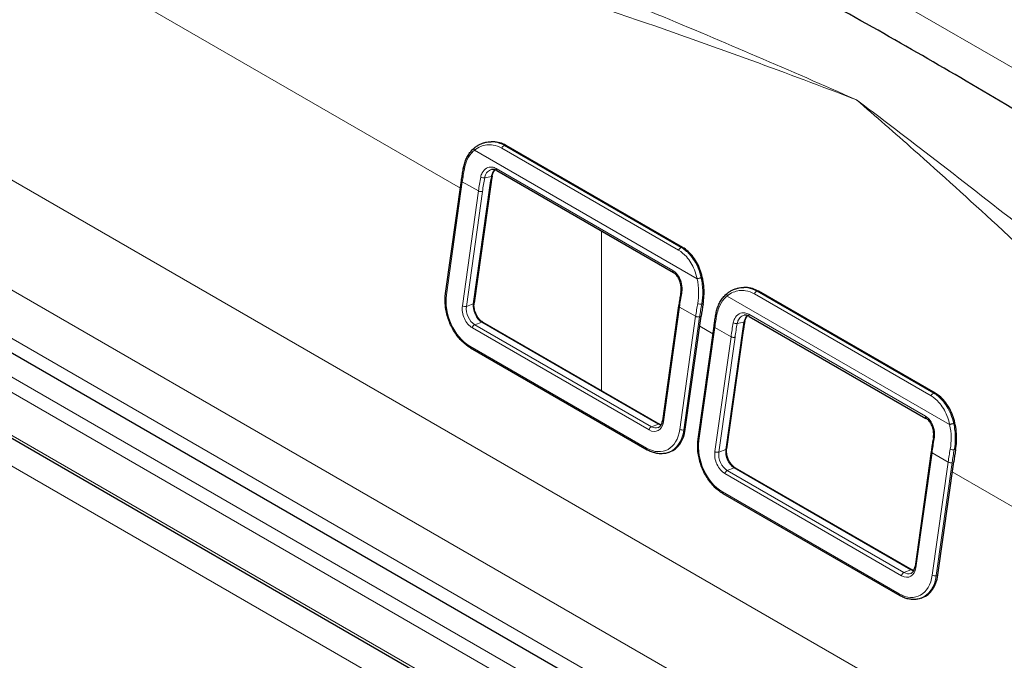
# Model space of a CAD drawing. Units: millimetres. Extents: x 0 to 11550, y 0 to 16335.
# Drawn here: x 5512 to 6201, y 13332 to 13781 of the extents above; entities that cross this region are included whole.
import ezdxf

# ---------------------------------------------------------------- set-up
doc = ezdxf.new("R2010")
doc.units = ezdxf.units.MM
doc.header["$LTSCALE"] = 55
doc.layers.add('Sichtbar (ISO)', color=7, linetype='Continuous', lineweight=25)
doc.layers.add('Tangential', color=7, linetype='Continuous', lineweight=9, true_color=0xbfbfbf)

msp = doc.modelspace()

# ---------------------------------------------------------------- linework, layer by layer
at = {"layer": 'Sichtbar (ISO)'}
for p, q in [((5188.51, 13730.74), (6753.45, 12827.22)), ((6791.2, 12745.43), (5123.49, 13708.29)), ((5830.04, 13691.14), (5830.04, 13691.15)), ((5840.71, 13695.31), (5841.65, 13695.36)), ((5975.68, 13621.32), (5851.94, 13692.76)), ((5845.48, 13675.13), (5969.22, 13603.69)), ((5809.73, 13589), (5820.85, 13668.18)), ((5841.33, 13665.31), (5829.7, 13582.42)), ((6017.49, 13593.25), (6018.42, 13593.3)), ((6006.82, 13589.08), (6006.82, 13589.08)), ((6152.46, 13519.26), (6028.71, 13590.7)), ((5972.87, 13580.41), (5961.58, 13499.92)), ((5977.51, 13493.99), (5988.63, 13573.18)), ((6022.26, 13573.07), (6146, 13501.63)), ((5835.73, 13569.03), (5959.47, 13497.59)), ((5986.51, 13486.94), (5997.62, 13566.12)), ((6018.11, 13563.24), (6006.48, 13480.36)), ((5827.08, 13551.06), (5950.82, 13479.62)), ((5965.76, 13477.75), (5966.8, 13478.14)), ((6149.65, 13478.35), (6138.35, 13397.85)), ((6154.29, 13391.93), (6165.4, 13471.12)), ((6012.51, 13466.97), (6136.25, 13395.53)), ((6003.85, 13449), (6127.6, 13377.56)), ((6142.54, 13375.69), (6143.58, 13376.08))]:
    msp.add_line(p, q, dxfattribs=at)
for centre, major_axis, ratio, start_param, end_param in [((6094.64, 13613.95), (76, 131.64), 0.57735, 2.126358, 2.190711), ((5956.3, 13506.24), (10.5, -28.1), 0.668835, 0, 0.889288), ((6271.42, 13511.88), (76, 131.64), 0.57735, 2.126358, 2.190711), ((6133.08, 13404.18), (10.5, -28.1), 0.668835, 0, 0.889288)]:
    msp.add_ellipse(centre, major_axis=major_axis, ratio=ratio, start_param=start_param, end_param=end_param, dxfattribs=at)
msp.add_open_spline([(5824.41, 15523.37), (5886.94, 15374.63), (6474.33, 15035.5), (6499.4, 14758.06), (7208.07, 14438.97), (7617.59, 14112.47), (7867.77, 12867.11), (8122.5, 12720.04)], degree=4, dxfattribs=at)
for points, knots in [([(8016.44, 12658.81), (7993.26, 12672.19), (7970.93, 12690.21), (7923.82, 12738.56), (7900.55, 12769.3), (7845.33, 12853.92), (7814.07, 12914.78), (7722.45, 13118.29), (7666.24, 13283.58), (7573.23, 13552.03), (7536.28, 13657.41), (7444.37, 13885.38), (7392.43, 13990.26), (7284.72, 14148.44), (7235.68, 14205.29), (7117.57, 14315.03), (7050.41, 14362.63), (6922.92, 14443.36), (6864.39, 14477.27), (6720.95, 14563.16), (6641.6, 14613.03), (6518.88, 14711.83), (6480.3, 14749.13), (6409.97, 14821.9), (6377.76, 14857.62), (6307.06, 14930.33), (6272.48, 14963.42), (6166.97, 15054.87), (6101.53, 15105.33), (5958.78, 15215.41), (5883.48, 15273.46), (5824.41, 15328.73)], [0, 0, 0, 0, 9.833728, 9.833728, 21.44289, 21.44289, 40.263866, 40.263866, 80.981575, 80.981575, 107.519589, 107.519589, 142.603725, 142.603725, 168.165453, 168.165453, 197.47797, 197.47797, 220.523114, 220.523114, 253.468096, 253.468096, 275.548147, 275.548147, 296.570017, 296.570017, 316.798274, 316.798274, 345.196323, 345.196323, 378.291638, 378.291638, 378.291638, 378.291638]), ([(6317.1, 13650.82), (6303.35, 13659.42), (6289.5, 13668.04), (6253.62, 13690.2), (6231.6, 13703.63), (6188.5, 13729.45), (6167.42, 13741.84), (6127.17, 13765.08), (6106.01, 13777.08), (6062.61, 13801.2), (6040.39, 13813.32), (6004.26, 13832.72), (5990.35, 13840.13), (5976.59, 13847.42)], [11.714448, 11.714448, 11.714448, 11.714448, 17.074173, 17.074173, 25.61126, 25.61126, 34.148346, 34.148346, 42.685433, 42.685433, 51.22252, 51.22252, 56.582245, 56.582245, 56.582245, 56.582245]), ([(5822.28, 13677.23), (5822.48, 13678.36), (5822.76, 13679.46), (5823.43, 13681.6), (5823.83, 13682.63), (5824.76, 13684.62), (5825.29, 13685.57), (5826.46, 13687.36), (5827.1, 13688.2), (5828.5, 13689.77), (5829.25, 13690.49), (5830.04, 13691.14)], [0, 0, 0, 0, 0.354114, 0.354114, 0.708229, 0.708229, 1.062343, 1.062343, 1.416457, 1.416457, 1.770572, 1.770572, 1.770572, 1.770572]), ([(5830.04, 13691.15), (5830.65, 13691.65), (5831.29, 13692.11), (5832.62, 13692.94), (5833.3, 13693.32), (5834.71, 13693.97), (5835.43, 13694.26), (5836.9, 13694.72), (5837.65, 13694.91), (5839.17, 13695.18), (5839.94, 13695.27), (5840.71, 13695.31)], [2.053477, 2.053477, 2.053477, 2.053477, 2.325651, 2.325651, 2.597825, 2.597825, 2.869999, 2.869999, 3.142173, 3.142173, 3.414347, 3.414347, 3.414347, 3.414347]), ([(5851.94, 13692.76), (5850.6, 13693.53), (5849.17, 13694.16), (5846.21, 13695.05), (5844.68, 13695.31), (5842.65, 13695.39), (5842.15, 13695.38), (5841.65, 13695.36)], [9.151609, 9.151609, 9.151609, 9.151609, 9.716778, 9.716778, 10.281946, 10.281946, 10.468839, 10.468839, 10.468839, 10.468839]), ([(5820.85, 13668.18), (5820.93, 13668.78), (5821.01, 13669.38), (5821.18, 13670.58), (5821.27, 13671.18), (5821.45, 13672.38), (5821.55, 13672.99), (5821.75, 13674.2), (5821.85, 13674.8), (5822.06, 13676.01), (5822.17, 13676.62), (5822.28, 13677.23)], [3.13263751, 3.13263751, 3.13263751, 3.13263751, 3.14588262, 3.14588262, 3.15912774, 3.15912774, 3.17237286, 3.17237286, 3.18561798, 3.18561798, 3.19886309, 3.19886309, 3.19886309, 3.19886309]), ([(5845.48, 13675.13), (5845.23, 13675.28), (5844.98, 13675.4), (5844.49, 13675.61), (5844.25, 13675.69), (5843.77, 13675.82), (5843.53, 13675.86), (5843.06, 13675.92), (5842.83, 13675.93), (5842.38, 13675.91), (5842.15, 13675.89), (5841.94, 13675.85)], [0, 0, 0, 0, 0.1347122, 0.1347122, 0.2694243, 0.2694243, 0.4041365, 0.4041365, 0.5388487, 0.5388487, 0.6735608, 0.6735608, 0.6735608, 0.6735608]), ([(5842.36, 13671.52), (5842.47, 13672.12), (5842.63, 13672.68), (5843.03, 13673.71), (5843.28, 13674.17), (5843.82, 13674.98), (5844.12, 13675.33), (5844.44, 13675.62)], [0, 0, 0, 0, 0.2426208, 0.2426208, 0.4852415, 0.4852415, 0.7229794, 0.7229794, 0.7229794, 0.7229794]), ([(5842.36, 13671.52), (5842.28, 13671.1), (5842.21, 13670.69), (5842.06, 13669.85), (5841.99, 13669.44), (5841.85, 13668.61), (5841.78, 13668.2), (5841.65, 13667.37), (5841.58, 13666.95), (5841.45, 13666.13), (5841.39, 13665.72), (5841.33, 13665.31)], [3.08375963, 3.08375963, 3.08375963, 3.08375963, 3.09347183, 3.09347183, 3.10318403, 3.10318403, 3.11289622, 3.11289622, 3.12260842, 3.12260842, 3.13232062, 3.13232062, 3.13232062, 3.13232062]), ([(5989.79, 13598.84), (5989.78, 13598.91), (5989.77, 13598.97), (5989.36, 13600.99), (5988.86, 13602.88), (5987.65, 13606.41), (5986.92, 13608.16), (5985.21, 13611.5), (5984.23, 13613.1), (5982.05, 13616), (5980.86, 13617.32), (5978.34, 13619.59), (5977.01, 13620.55), (5975.68, 13621.32)], [-2.849788, -2.849788, -2.849788, -2.849788, -2.830154, -2.830154, -2.260677, -2.260677, -1.695508, -1.695508, -1.130338, -1.130338, -0.565169, -0.565169, 0, 0, 0, 0]), ([(5974.43, 13590.12), (5974.6, 13591.02), (5974.67, 13592), (5974.6, 13594.04), (5974.46, 13595.1), (5973.97, 13597.16), (5973.62, 13598.16), (5972.74, 13600), (5972.22, 13600.84), (5971.06, 13602.28), (5970.42, 13602.88), (5969.59, 13603.47), (5969.41, 13603.58), (5969.22, 13603.69)], [0, 0, 0, 0, 0.355468, 0.355468, 0.712937, 0.712937, 1.070863, 1.070863, 1.427827, 1.427827, 1.785898, 1.785898, 1.886508, 1.886508, 1.886508, 1.886508]), ([(5989.99, 13581.8), (5990.29, 13583.48), (5990.51, 13585.31), (5990.71, 13589.12), (5990.7, 13591.1), (5990.42, 13595.02), (5990.16, 13596.95), (5989.79, 13598.84)], [13.785736, 13.785736, 13.785736, 13.785736, 14.355471, 14.355471, 14.925207, 14.925207, 15.475492, 15.475492, 15.475492, 15.475492]), ([(6006.82, 13589.08), (6007.43, 13589.59), (6008.07, 13590.05), (6009.4, 13590.88), (6010.08, 13591.26), (6011.49, 13591.91), (6012.21, 13592.19), (6013.68, 13592.66), (6014.43, 13592.85), (6015.95, 13593.12), (6016.71, 13593.21), (6017.49, 13593.25)], [2.053477, 2.053477, 2.053477, 2.053477, 2.325651, 2.325651, 2.597825, 2.597825, 2.869999, 2.869999, 3.142173, 3.142173, 3.414347, 3.414347, 3.414347, 3.414347]), ([(6028.71, 13590.7), (6027.38, 13591.47), (6025.95, 13592.1), (6022.99, 13592.99), (6021.46, 13593.25), (6019.43, 13593.32), (6018.92, 13593.32), (6018.42, 13593.3)], [9.151609, 9.151609, 9.151609, 9.151609, 9.716778, 9.716778, 10.281946, 10.281946, 10.468839, 10.468839, 10.468839, 10.468839]), ([(5827.08, 13551.06), (5824.82, 13552.36), (5822.66, 13554.09), (5818.71, 13558.19), (5816.91, 13560.57), (5813.83, 13565.77), (5812.55, 13568.59), (5810.61, 13574.42), (5809.95, 13577.42), (5809.32, 13583.34), (5809.35, 13586.26), (5809.73, 13589)], [4.712389, 4.712389, 4.712389, 4.712389, 5.026548, 5.026548, 5.340708, 5.340708, 5.654867, 5.654867, 5.969026, 5.969026, 6.283185, 6.283185, 6.283185, 6.283185]), ([(5974.43, 13590.12), (5974.31, 13589.46), (5974.19, 13588.81), (5973.96, 13587.51), (5973.85, 13586.86), (5973.63, 13585.56), (5973.53, 13584.92), (5973.33, 13583.62), (5973.23, 13582.98), (5973.05, 13581.69), (5972.96, 13581.05), (5972.87, 13580.41)], [3.0795402, 3.0795402, 3.0795402, 3.0795402, 3.09374172, 3.09374172, 3.10794324, 3.10794324, 3.12214476, 3.12214476, 3.13634628, 3.13634628, 3.1505478, 3.1505478, 3.1505478, 3.1505478]), ([(5999.06, 13575.17), (5999.26, 13576.3), (5999.53, 13577.4), (6000.21, 13579.54), (6000.61, 13580.57), (6001.54, 13582.56), (6002.06, 13583.5), (6003.23, 13585.3), (6003.88, 13586.14), (6005.27, 13587.71), (6006.02, 13588.43), (6006.82, 13589.08)], [0, 0, 0, 0, 0.354114, 0.354114, 0.708229, 0.708229, 1.062343, 1.062343, 1.416457, 1.416457, 1.770572, 1.770572, 1.770572, 1.770572]), ([(5835.73, 13569.03), (5835.06, 13569.42), (5834.37, 13569.96), (5833.07, 13571.28), (5832.46, 13572.05), (5831.38, 13573.79), (5830.91, 13574.74), (5830.18, 13576.73), (5829.91, 13577.76), (5829.6, 13579.78), (5829.56, 13580.77), (5829.64, 13581.94), (5829.67, 13582.19), (5829.7, 13582.42)], [4.712389, 4.712389, 4.712389, 4.712389, 5.012179, 5.012179, 5.307991, 5.307991, 5.605702, 5.605702, 5.904445, 5.904445, 6.202097, 6.202097, 6.283185, 6.283185, 6.283185, 6.283185]), ([(5997.62, 13566.12), (5997.7, 13566.72), (5997.78, 13567.32), (5997.96, 13568.52), (5998.05, 13569.12), (5998.23, 13570.32), (5998.33, 13570.93), (5998.52, 13572.13), (5998.63, 13572.74), (5998.84, 13573.95), (5998.94, 13574.56), (5999.06, 13575.17)], [3.13263751, 3.13263751, 3.13263751, 3.13263751, 3.14588262, 3.14588262, 3.15912774, 3.15912774, 3.17237286, 3.17237286, 3.18561798, 3.18561798, 3.19886309, 3.19886309, 3.19886309, 3.19886309]), ([(6022.26, 13573.07), (6022.01, 13573.22), (6021.76, 13573.34), (6021.27, 13573.54), (6021.03, 13573.63), (6020.54, 13573.76), (6020.3, 13573.8), (6019.84, 13573.86), (6019.61, 13573.87), (6019.15, 13573.85), (6018.93, 13573.83), (6018.71, 13573.79)], [0, 0, 0, 0, 0.1347122, 0.1347122, 0.2694243, 0.2694243, 0.4041365, 0.4041365, 0.5388487, 0.5388487, 0.6735608, 0.6735608, 0.6735608, 0.6735608]), ([(6019.13, 13569.46), (6019.24, 13570.06), (6019.4, 13570.62), (6019.81, 13571.65), (6020.05, 13572.11), (6020.6, 13572.92), (6020.9, 13573.27), (6021.22, 13573.56)], [0, 0, 0, 0, 0.2426208, 0.2426208, 0.4852415, 0.4852415, 0.7229794, 0.7229794, 0.7229794, 0.7229794]), ([(6019.13, 13569.46), (6019.06, 13569.04), (6018.98, 13568.62), (6018.84, 13567.79), (6018.77, 13567.38), (6018.62, 13566.55), (6018.56, 13566.13), (6018.42, 13565.31), (6018.36, 13564.89), (6018.23, 13564.07), (6018.17, 13563.66), (6018.11, 13563.24)], [3.08375963, 3.08375963, 3.08375963, 3.08375963, 3.09347183, 3.09347183, 3.10318403, 3.10318403, 3.11289622, 3.11289622, 3.12260842, 3.12260842, 3.13232062, 3.13232062, 3.13232062, 3.13232062]), ([(6166.57, 13496.78), (6166.56, 13496.84), (6166.54, 13496.91), (6166.14, 13498.93), (6165.63, 13500.82), (6164.43, 13504.34), (6163.7, 13506.1), (6161.99, 13509.44), (6161, 13511.03), (6158.83, 13513.94), (6157.63, 13515.25), (6155.11, 13517.53), (6153.79, 13518.49), (6152.46, 13519.26)], [-2.849788, -2.849788, -2.849788, -2.849788, -2.830154, -2.830154, -2.260677, -2.260677, -1.695508, -1.695508, -1.130338, -1.130338, -0.565169, -0.565169, 0, 0, 0, 0]), ([(5958.57, 13495.17), (5958.85, 13495.27), (5959.12, 13495.42), (5959.63, 13495.78), (5959.88, 13496.01), (5960.34, 13496.55), (5960.55, 13496.86), (5960.94, 13497.59), (5961.11, 13498), (5961.39, 13498.9), (5961.5, 13499.39), (5961.58, 13499.92)], [2.2523049, 2.2523049, 2.2523049, 2.2523049, 2.4301625, 2.4301625, 2.60802, 2.60802, 2.7858776, 2.7858776, 2.9637351, 2.9637351, 3.1415927, 3.1415927, 3.1415927, 3.1415927]), ([(5960.65, 13497.05), (5960.56, 13497.08), (5960.47, 13497.11), (5960.08, 13497.27), (5959.78, 13497.41), (5959.47, 13497.59)], [4.5345548, 4.5345548, 4.5345548, 4.5345548, 4.5760873, 4.5760873, 4.712389, 4.712389, 4.712389, 4.712389]), ([(6151.21, 13488.05), (6151.37, 13488.95), (6151.45, 13489.94), (6151.38, 13491.98), (6151.24, 13493.04), (6150.75, 13495.09), (6150.4, 13496.1), (6149.52, 13497.94), (6149, 13498.78), (6147.84, 13500.22), (6147.2, 13500.82), (6146.37, 13501.41), (6146.18, 13501.52), (6146, 13501.63)], [0, 0, 0, 0, 0.355468, 0.355468, 0.712937, 0.712937, 1.070863, 1.070863, 1.427827, 1.427827, 1.785898, 1.785898, 1.886508, 1.886508, 1.886508, 1.886508]), ([(6166.76, 13479.74), (6167.07, 13481.42), (6167.29, 13483.25), (6167.49, 13487.05), (6167.47, 13489.04), (6167.19, 13492.95), (6166.94, 13494.89), (6166.57, 13496.78)], [13.785736, 13.785736, 13.785736, 13.785736, 14.355471, 14.355471, 14.925207, 14.925207, 15.475492, 15.475492, 15.475492, 15.475492]), ([(6003.85, 13449), (6001.6, 13450.3), (5999.44, 13452.02), (5995.48, 13456.13), (5993.69, 13458.51), (5990.61, 13463.71), (5989.33, 13466.53), (5987.38, 13472.36), (5986.72, 13475.36), (5986.09, 13481.28), (5986.13, 13484.2), (5986.51, 13486.94)], [4.712389, 4.712389, 4.712389, 4.712389, 5.026548, 5.026548, 5.340708, 5.340708, 5.654867, 5.654867, 5.969026, 5.969026, 6.283185, 6.283185, 6.283185, 6.283185]), ([(6151.21, 13488.05), (6151.08, 13487.4), (6150.97, 13486.75), (6150.74, 13485.45), (6150.63, 13484.8), (6150.41, 13483.5), (6150.31, 13482.85), (6150.11, 13481.56), (6150.01, 13480.92), (6149.82, 13479.63), (6149.74, 13478.99), (6149.65, 13478.35)], [3.0795402, 3.0795402, 3.0795402, 3.0795402, 3.09374172, 3.09374172, 3.10794324, 3.10794324, 3.12214476, 3.12214476, 3.13634628, 3.13634628, 3.1505478, 3.1505478, 3.1505478, 3.1505478]), ([(5965.76, 13477.75), (5964.84, 13477.4), (5963.88, 13477.15), (5961.91, 13476.84), (5960.91, 13476.79), (5958.89, 13476.86), (5957.86, 13477), (5955.83, 13477.45), (5954.81, 13477.76), (5952.79, 13478.57), (5951.8, 13479.05), (5950.82, 13479.62)], [4.0308804, 4.0308804, 4.0308804, 4.0308804, 4.1671821, 4.1671821, 4.3034838, 4.3034838, 4.4397855, 4.4397855, 4.5760873, 4.5760873, 4.712389, 4.712389, 4.712389, 4.712389]), ([(6012.51, 13466.97), (6011.83, 13467.36), (6011.14, 13467.9), (6009.85, 13469.21), (6009.24, 13469.99), (6008.16, 13471.72), (6007.69, 13472.68), (6006.95, 13474.67), (6006.68, 13475.7), (6006.37, 13477.72), (6006.33, 13478.71), (6006.42, 13479.88), (6006.44, 13480.12), (6006.48, 13480.36)], [4.712389, 4.712389, 4.712389, 4.712389, 5.012179, 5.012179, 5.307991, 5.307991, 5.605702, 5.605702, 5.904445, 5.904445, 6.202097, 6.202097, 6.283185, 6.283185, 6.283185, 6.283185]), ([(6135.35, 13393.11), (6135.63, 13393.21), (6135.9, 13393.35), (6136.41, 13393.72), (6136.65, 13393.94), (6137.12, 13394.48), (6137.33, 13394.8), (6137.72, 13395.53), (6137.89, 13395.94), (6138.17, 13396.84), (6138.28, 13397.33), (6138.35, 13397.85)], [2.2523049, 2.2523049, 2.2523049, 2.2523049, 2.4301625, 2.4301625, 2.60802, 2.60802, 2.7858776, 2.7858776, 2.9637351, 2.9637351, 3.1415927, 3.1415927, 3.1415927, 3.1415927]), ([(6137.43, 13394.99), (6137.34, 13395.02), (6137.25, 13395.05), (6136.86, 13395.2), (6136.56, 13395.35), (6136.25, 13395.53)], [4.5345548, 4.5345548, 4.5345548, 4.5345548, 4.5760873, 4.5760873, 4.712389, 4.712389, 4.712389, 4.712389]), ([(6142.54, 13375.69), (6141.61, 13375.34), (6140.65, 13375.09), (6138.69, 13374.78), (6137.69, 13374.73), (6135.66, 13374.8), (6134.64, 13374.94), (6132.6, 13375.39), (6131.59, 13375.7), (6129.57, 13376.5), (6128.57, 13376.99), (6127.6, 13377.56)], [4.0308804, 4.0308804, 4.0308804, 4.0308804, 4.1671821, 4.1671821, 4.3034838, 4.3034838, 4.4397855, 4.4397855, 4.5760873, 4.5760873, 4.712389, 4.712389, 4.712389, 4.712389])]:
    msp.add_open_spline(points, degree=3, knots=knots, dxfattribs=at)
at = {"layer": 'Tangential'}
for p, q in [((6545.7, 13551.5), (5666.02, 14059.39)), ((5306.12, 13959.68), (5820.11, 13662.93)), ((6742.54, 12954.63), (5197.74, 13846.52)), ((5218.06, 13757.7), (6711.47, 12895.48)), ((5128.15, 13748.65), (6795.87, 12785.8)), ((5123.49, 13740.57), (6791.2, 12777.71)), ((6711.47, 12861.6), (5218.06, 13723.82)), ((6791.2, 12747.66), (5123.49, 13710.52)), ((5985.8, 13599.41), (5829.98, 13689.37)), ((5849.1, 13690.81), (5972.84, 13619.36)), ((5850.98, 13692.72), (5851.94, 13692.76)), ((5974.72, 13621.27), (5850.98, 13692.72)), ((5968.88, 13605.15), (5845.13, 13676.6)), ((5837.09, 13670.17), (5841.8, 13671.06)), ((5810.32, 13588.2), (5821.43, 13667.38)), ((5832.75, 13660.85), (5821.43, 13667.38)), ((5840.76, 13664.77), (5829.13, 13581.88)), ((5832.75, 13660.85), (5821.45, 13580.36)), ((5824.26, 13580.06), (5835.55, 13660.56)), ((6711.47, 12772.16), (5218.06, 13634.38)), ((5918.81, 13521.07), (5918.81, 13632.8)), ((5975.68, 13621.32), (5974.72, 13621.27)), ((6162.58, 13497.35), (6006.75, 13587.31)), ((6025.87, 13588.74), (6149.62, 13517.3)), ((6027.76, 13590.65), (6028.71, 13590.7)), ((6151.5, 13519.21), (6027.76, 13590.65)), ((5829.13, 13581.88), (5824.26, 13580.06)), ((5962.17, 13499.12), (5973.46, 13579.61)), ((5984.77, 13573.08), (5973.46, 13579.61)), ((5989, 13581.75), (5989.99, 13581.8)), ((5984.77, 13573.08), (5973.66, 13493.9)), ((5976.47, 13493.6), (5987.58, 13572.79)), ((6145.65, 13503.09), (6021.91, 13574.53)), ((5828.46, 13564.96), (5952.21, 13493.52)), ((5830.1, 13567.23), (5834.98, 13569.05)), ((5953.85, 13495.79), (5830.1, 13567.23)), ((5834.98, 13569.05), (5958.72, 13497.61)), ((5987.1, 13486.14), (5998.21, 13565.32)), ((5987.65, 13566.2), (5996.89, 13560.87)), ((6009.52, 13558.79), (5998.21, 13565.32)), ((6013.87, 13568.11), (6018.58, 13569)), ((6009.52, 13558.79), (5998.23, 13478.3)), ((6001.03, 13478), (6012.33, 13558.5)), ((6017.54, 13562.71), (6005.91, 13479.82)), ((5950.43, 13480.83), (5826.68, 13552.27)), ((6152.46, 13519.26), (6151.5, 13519.21)), ((5958.72, 13497.61), (5953.85, 13495.79)), ((5977.51, 13493.99), (5976.47, 13493.6)), ((6005.91, 13479.82), (6001.03, 13478)), ((6138.94, 13397.06), (6150.24, 13477.55)), ((6161.55, 13471.01), (6150.24, 13477.55)), ((6165.78, 13479.69), (6166.76, 13479.74)), ((6161.55, 13471.01), (6150.44, 13391.84)), ((6153.25, 13391.54), (6164.36, 13470.73)), ((6005.24, 13462.9), (6128.98, 13391.45)), ((6006.88, 13465.17), (6011.75, 13466.99)), ((6130.62, 13393.72), (6006.88, 13465.17)), ((6011.75, 13466.99), (6135.5, 13395.55)), ((6164.43, 13464.14), (6679.78, 13166.6)), ((6127.2, 13378.77), (6003.46, 13450.21)), ((6135.5, 13395.55), (6130.62, 13393.72)), ((6154.29, 13391.93), (6153.25, 13391.54))]:
    msp.add_line(p, q, dxfattribs=at)
for centre, major_axis, ratio, start_param, end_param in [((5850.39, 13690.89), (1, 1.73), 0.57735, 0.356889, 1.939042), ((5929.88, 13709.07), (77.75, 134.67), 0.57735, 2.124391, 2.190608), ((5824.25, 13676.87), (-1.97, 0.36), 0.429272, 0, 0.87728), ((5846.48, 13676.87), (-1, -1.73), 0.57735, 5.182912, 6.283185), ((5941.2, 13702.54), (-77.75, -134.67), 0.57735, 5.261202, 5.332201), ((5835.68, 13670.99), (-1.97, 0.37), 0.425946, 0.878725, 2.449521), ((5942.61, 13701.72), (76.75, 132.93), 0.57735, 2.119609, 2.190667), ((5942.61, 13701.72), (-73.25, -126.87), 0.57735, 5.265421, 5.314036), ((5840.39, 13671.88), (1.97, -0.36), 0.428881, 5.58984, 6.283185), ((5974.13, 13619.45), (1, 1.73), 0.57735, 0.356889, 1.939042), ((5970.22, 13605.42), (-1, -1.73), 0.57735, 5.182912, 6.283185), ((5830.12, 13576.77), (-9.8, 26.23), 0.668835, 0.889288, 2.460084), ((5811.71, 13588.72), (-1.98, 0.28), 0.468323, 0, 0.858678), ((6081.91, 13621.29), (77.75, 134.67), 0.57735, 2.119609, 2.190608), ((5976.39, 13589.75), (-1.97, 0.37), 0.425946, 0, 0.878725), ((6027.17, 13588.83), (1, 1.73), 0.57735, 0.356889, 1.939042), ((5829.94, 13575.46), (4.2, -11.24), 0.668835, 4.03088, 5.601677), ((5822.84, 13580.88), (-1.98, 0.28), 0.468323, 0.858678, 2.429475), ((5831.33, 13575.98), (-3.5, 9.37), 0.668835, 0.889288, 2.460084), ((5836.2, 13577.8), (3.5, -9.37), 0.668835, 4.03088, 5.601677), ((5827.72, 13582.7), (1.98, -0.28), 0.468323, 5.571067, 6.283185), ((6093.23, 13614.76), (-77.75, -134.67), 0.57735, 5.265984, 5.332201), ((5987.59, 13582.57), (1.97, -0.36), 0.429272, 4.018873, 5.589669), ((6094.64, 13613.95), (76.75, 132.93), 0.57735, 2.124391, 2.190667), ((6106.66, 13607.01), (77.75, 134.67), 0.57735, 2.124391, 2.190608), ((6001.02, 13574.81), (-1.97, 0.36), 0.429272, 0, 0.87728), ((6023.26, 13574.8), (-1, -1.73), 0.57735, 5.182912, 6.283185), ((5829.86, 13565.48), (-1, -1.73), 0.57735, 3.752458, 5.323254), ((5834.73, 13567.3), (1, 1.73), 0.57735, 0, 0.610865), ((6117.97, 13600.47), (-77.75, -134.67), 0.57735, 5.261202, 5.332201), ((6012.46, 13568.93), (-1.97, 0.37), 0.425946, 0.878725, 2.449521), ((6119.39, 13599.66), (76.75, 132.93), 0.57735, 2.119609, 2.190667), ((6119.39, 13599.66), (-73.25, -126.87), 0.57735, 5.265421, 5.314036), ((6017.17, 13569.82), (1.97, -0.36), 0.428881, 5.58984, 6.283185), ((5828.08, 13552.79), (-1, -1.73), 0.57735, 5.323254, 6.283185), ((6150.91, 13517.39), (1, 1.73), 0.57735, 0.356889, 1.939042), ((6147, 13503.36), (-1, -1.73), 0.57735, 5.182912, 6.283185), ((5953.68, 13504.02), (4.2, -11.24), 0.668835, 5.601677, 7.172473), ((5958.47, 13495.86), (1, 1.73), 0.57735, 0, 0.610865), ((5959.95, 13506.36), (3.5, -9.37), 0.668835, 5.601677, 5.855883), ((5963.56, 13499.64), (-1.98, 0.28), 0.468323, 0, 0.858678), ((5953.86, 13505.33), (9.8, -26.23), 0.668835, 5.601677, 7.172473), ((5953.6, 13494.04), (-1, -1.73), 0.57735, 3.752458, 5.323254), ((5955.07, 13504.54), (3.5, -9.37), 0.668835, 5.601677, 6.283185), ((5955.26, 13505.85), (10.5, -28.1), 0.668835, 0, 0.889288), ((5975.06, 13494.42), (1.98, -0.28), 0.468323, 4.000271, 5.571067), ((6006.9, 13474.71), (-9.8, 26.23), 0.668835, 0.889288, 2.460084), ((5988.49, 13486.66), (-1.98, 0.28), 0.468323, 0, 0.858678), ((6258.69, 13519.23), (77.75, 134.67), 0.57735, 2.119609, 2.190608), ((6153.17, 13487.69), (-1.97, 0.37), 0.425946, 0, 0.878725), ((5951.82, 13481.35), (-1, -1.73), 0.57735, 5.323254, 6.283185), ((6006.71, 13473.4), (4.2, -11.24), 0.668835, 4.03088, 5.601677), ((5999.62, 13478.82), (-1.98, 0.28), 0.468323, 0.858678, 2.429475), ((6008.11, 13473.92), (-3.5, 9.37), 0.668835, 0.889288, 2.460084), ((6012.98, 13475.74), (3.5, -9.37), 0.668835, 4.03088, 5.601677), ((6004.5, 13480.64), (1.98, -0.28), 0.468323, 5.571067, 6.283185), ((6270, 13512.7), (-77.75, -134.67), 0.57735, 5.265984, 5.332201), ((6164.36, 13480.5), (1.97, -0.36), 0.429272, 4.018873, 5.589669), ((6271.42, 13511.88), (76.75, 132.93), 0.57735, 2.124391, 2.190667), ((6006.63, 13463.42), (-1, -1.73), 0.57735, 3.752458, 5.323254), ((6011.51, 13465.24), (1, 1.73), 0.57735, 0, 0.610865), ((6004.85, 13450.73), (-1, -1.73), 0.57735, 5.323254, 6.283185), ((6130.46, 13401.95), (4.2, -11.24), 0.668835, 5.601677, 7.172473), ((6130.38, 13391.97), (-1, -1.73), 0.57735, 3.752458, 5.323254), ((6131.85, 13402.47), (3.5, -9.37), 0.668835, 5.601677, 6.283185), ((6135.25, 13393.8), (1, 1.73), 0.57735, 0, 0.610865), ((6136.72, 13404.3), (3.5, -9.37), 0.668835, 5.601677, 5.855883), ((6140.33, 13397.58), (-1.98, 0.28), 0.468323, 0, 0.858678), ((6130.64, 13403.27), (9.8, -26.23), 0.668835, 5.601677, 7.172473), ((6132.03, 13403.79), (10.5, -28.1), 0.668835, 0, 0.889288), ((6151.83, 13392.36), (1.98, -0.28), 0.468323, 4.000271, 5.571067), ((6128.6, 13379.29), (-1, -1.73), 0.57735, 5.323254, 6.283185)]:
    msp.add_ellipse(centre, major_axis=major_axis, ratio=ratio, start_param=start_param, end_param=end_param, dxfattribs=at)
for points, knots in [([(6097.41, 13724.66), (6050.87, 13745.31), (6004.33, 13765.25), (5888.63, 13813.3), (5819.43, 13840.67), (5702.11, 13885.33), (5653.69, 13903.25), (5548.19, 13941.5), (5491.34, 13961.58), (5407.94, 13990.82), (5380.46, 14000.42), (5347.22, 14012.08), (5341.08, 14014.23), (5334.97, 14016.38)], [-106.602127, -106.602127, -106.602127, -106.602127, -89.143104, -89.143104, -63.08839, -63.08839, -44.571554, -44.571554, -22.285777, -22.285777, -11.142889, -11.142889, -8.607688, -8.607688, -8.607688, -8.607688]), ([(5306.12, 13959.68), (5312.28, 13958.19), (5318.46, 13956.68), (5352.01, 13948.53), (5379.93, 13941.75), (5465.06, 13920.8), (5523.64, 13906), (5632.94, 13876.72), (5683.33, 13862.63), (5805.76, 13826.42), (5878.27, 13803.39), (5999.66, 13761.38), (6048.54, 13743.55), (6097.41, 13724.66)], [8.607688, 8.607688, 8.607688, 8.607688, 11.142889, 11.142889, 22.285777, 22.285777, 44.571554, 44.571554, 63.08839, 63.08839, 89.143104, 89.143104, 106.602127, 106.602127, 106.602127, 106.602127]), ([(6720.57, 13216.4), (6709.85, 13225.16), (6699.2, 13233.91), (6658.65, 13267.34), (6629.16, 13291.92), (6570.83, 13340.71), (6542.01, 13364.93), (6484.86, 13412.87), (6456.53, 13436.61), (6378.19, 13501.89), (6328.59, 13542.81), (6254.43, 13602.66), (6229.59, 13622.48), (6183.61, 13658.67), (6162.42, 13675.15), (6126.63, 13702.59), (6112.02, 13713.68), (6097.41, 13724.66)], [-97.961764, -97.961764, -97.961764, -97.961764, -93.244186, -93.244186, -79.91892, -79.91892, -66.593654, -66.593654, -53.268388, -53.268388, -29.478662, -29.478662, -17.426348, -17.426348, -7.097631, -7.097631, 0.032676, 0.032676, 0.032676, 0.032676]), ([(6097.41, 13724.66), (6110.77, 13713.13), (6124.14, 13701.43), (6156.89, 13672.36), (6176.29, 13654.81), (6218.44, 13616.03), (6241.24, 13594.66), (6309.45, 13529.79), (6355.26, 13484.99), (6428.21, 13412.91), (6454.7, 13386.59), (6508.47, 13333.23), (6535.75, 13306.18), (6591.35, 13251.53), (6619.67, 13223.92), (6658.96, 13186.32), (6669.32, 13176.46), (6679.78, 13166.6)], [-0.032676, -0.032676, -0.032676, -0.032676, 7.097631, 7.097631, 17.426348, 17.426348, 29.478662, 29.478662, 53.268388, 53.268388, 66.593654, 66.593654, 79.91892, 79.91892, 93.244186, 93.244186, 97.961764, 97.961764, 97.961764, 97.961764]), ([(5822.87, 13676.45), (5823.17, 13678.08), (5823.61, 13679.64), (5825.1, 13683.46), (5826.36, 13685.58), (5828.55, 13688.08), (5829.24, 13688.76), (5829.98, 13689.37)], [0, 0, 0, 0, 0.541587, 0.541587, 1.408126, 1.408126, 1.770785, 1.770785, 1.770785, 1.770785]), ([(5829.98, 13689.38), (5829.86, 13689.6), (5829.78, 13689.83), (5829.71, 13690.27), (5829.71, 13690.47), (5829.79, 13690.83), (5829.87, 13690.98), (5830, 13691.11), (5830.02, 13691.13), (5830.04, 13691.14)], [-0.3235945, -0.3235945, -0.3235945, -0.3235945, -0.2454656, -0.2454656, -0.1673367, -0.1673367, -0.0892077, -0.0892077, -0.0774549, -0.0774549, -0.0774549, -0.0774549]), ([(5829.98, 13689.38), (5831.31, 13690.49), (5832.78, 13691.37), (5837.06, 13693.14), (5840.04, 13693.48), (5845.07, 13692.68), (5847.14, 13691.93), (5849.1, 13690.81)], [2.053359, 2.053359, 2.053359, 2.053359, 2.71165, 2.71165, 3.870099, 3.870099, 4.699267, 4.699267, 4.699267, 4.699267]), ([(5829.98, 13689.37), (5829.98, 13689.37), (5829.98, 13689.38), (5829.98, 13689.38), (5829.98, 13689.38), (5829.98, 13689.38)], [0, 0, 0, 0, 0.0001960841, 0.0001960841, 0.0002906794, 0.0002906794, 0.0002906794, 0.0002906794]), ([(5850.98, 13692.72), (5848.88, 13693.92), (5846.66, 13694.73), (5843.18, 13695.3), (5841.94, 13695.37), (5840.71, 13695.31)], [-4.699267, -4.699267, -4.699267, -4.699267, -3.870099, -3.870099, -3.414347, -3.414347, -3.414347, -3.414347]), ([(5845.13, 13676.6), (5844.26, 13677.1), (5843.35, 13677.43), (5841.02, 13677.78), (5839.6, 13677.53), (5837.11, 13676.15), (5836.06, 13675.02), (5834.85, 13672.68), (5834.51, 13671.67), (5834.31, 13670.58)], [0, 0, 0, 0, 0.368954, 0.368954, 0.9461, 0.9461, 1.524796, 1.524796, 1.886482, 1.886482, 1.886482, 1.886482]), ([(5837.09, 13670.17), (5837.25, 13671.07), (5837.52, 13671.9), (5838.5, 13673.81), (5839.37, 13674.73), (5840.88, 13675.56), (5841.4, 13675.75), (5841.94, 13675.85)], [-1.886482, -1.886482, -1.886482, -1.886482, -1.524796, -1.524796, -0.9461, -0.9461, -0.673561, -0.673561, -0.673561, -0.673561]), ([(5844.31, 13675.66), (5843.63, 13675.12), (5843.05, 13674.4), (5842.23, 13672.81), (5841.96, 13671.97), (5841.8, 13671.06)], [-0.787384, -0.787384, -0.787384, -0.787384, -0.3670356, -0.3670356, 0, 0, 0, 0]), ([(5821.43, 13667.38), (5821.25, 13667.49), (5821.1, 13667.61), (5820.9, 13667.86), (5820.84, 13667.99), (5820.84, 13668.14), (5820.84, 13668.16), (5820.85, 13668.18)], [0, 0, 0, 0, 0.3927007, 0.3927007, 0.7854013, 0.7854013, 0.8555431, 0.8555431, 0.8555431, 0.8555431]), ([(5841.33, 13665.31), (5841.32, 13665.21), (5841.27, 13665.12), (5841.09, 13664.93), (5840.95, 13664.84), (5840.76, 13664.77)], [0.861854, 0.861854, 0.861854, 0.861854, 1.1781024, 1.1781024, 1.5708032, 1.5708032, 1.5708032, 1.5708032]), ([(5832.75, 13660.85), (5832.93, 13660.74), (5833.15, 13660.65), (5833.63, 13660.5), (5833.89, 13660.45), (5834.41, 13660.4), (5834.67, 13660.4), (5835.15, 13660.44), (5835.37, 13660.49), (5835.55, 13660.56)], [0, 0, 0, 0, 0.392699, 0.392699, 0.785398, 0.785398, 1.178097, 1.178097, 1.570796, 1.570796, 1.570796, 1.570796]), ([(5988.63, 13600.04), (5988.11, 13602.33), (5987.42, 13604.57), (5985.05, 13610.42), (5983, 13613.79), (5978.78, 13618.45), (5976.82, 13620.06), (5974.72, 13621.27)], [-2.645722, -2.645722, -2.645722, -2.645722, -1.987617, -1.987617, -0.829167, -0.829167, 0, 0, 0, 0]), ([(5972.84, 13619.36), (5974.8, 13618.23), (5976.63, 13616.72), (5980.56, 13612.35), (5982.47, 13609.19), (5984.68, 13603.67), (5985.32, 13601.57), (5985.8, 13599.41)], [0, 0, 0, 0, 0.829167, 0.829167, 1.987617, 1.987617, 2.645908, 2.645908, 2.645908, 2.645908]), ([(5975.02, 13589.34), (5975.23, 13590.48), (5975.32, 13591.72), (5975.17, 13594.89), (5974.76, 13596.86), (5973.37, 13600.41), (5972.4, 13602), (5970.51, 13604.02), (5969.72, 13604.67), (5968.88, 13605.15)], [0, 0, 0, 0, 0.381574, 0.381574, 0.962591, 0.962591, 1.531155, 1.531155, 1.886508, 1.886508, 1.886508, 1.886508]), ([(5988.63, 13600.04), (5988.62, 13600.04), (5988.62, 13600.04), (5988.52, 13600.02), (5988.42, 13600), (5988.18, 13599.96), (5988.06, 13599.94), (5987.69, 13599.86), (5987.44, 13599.81), (5986.93, 13599.7), (5986.68, 13599.64), (5986.21, 13599.52), (5985.99, 13599.46), (5985.8, 13599.41)], [-0.3250997, -0.3250997, -0.3250997, -0.3250997, -0.3235946, -0.3235946, -0.2789907, -0.2789907, -0.2343868, -0.2343868, -0.1562579, -0.1562579, -0.0781289, -0.0781289, 0, 0, 0, 0]), ([(5985.8, 13599.41), (5986.47, 13596.42), (5986.82, 13593.33), (5986.91, 13587.48), (5986.68, 13584.72), (5986.21, 13582.15)], [8.338647, 8.338647, 8.338647, 8.338647, 9.251626, 9.251626, 10.109433, 10.109433, 10.109433, 10.109433]), ([(5985.8, 13599.41), (5985.8, 13599.41), (5985.8, 13599.41), (5985.8, 13599.41), (5985.8, 13599.41), (5985.8, 13599.41)], [0.75630438, 0.75630438, 0.75630438, 0.75630438, 0.7564014018, 0.7564014018, 0.7565699396, 0.7565699396, 0.7565699396, 0.7565699396]), ([(5989, 13581.75), (5989.53, 13584.47), (5989.78, 13587.4), (5989.71, 13593.59), (5989.34, 13596.87), (5988.63, 13600.04)], [-10.109433, -10.109433, -10.109433, -10.109433, -9.251626, -9.251626, -8.338929, -8.338929, -8.338929, -8.338929]), ([(6027.76, 13590.65), (6025.66, 13591.86), (6023.44, 13592.67), (6019.96, 13593.24), (6018.72, 13593.31), (6017.49, 13593.25)], [-4.699267, -4.699267, -4.699267, -4.699267, -3.870099, -3.870099, -3.414347, -3.414347, -3.414347, -3.414347]), ([(5999.65, 13574.39), (5999.94, 13576.01), (6000.38, 13577.58), (6001.87, 13581.4), (6003.14, 13583.52), (6005.33, 13586.02), (6006.02, 13586.7), (6006.75, 13587.31)], [0, 0, 0, 0, 0.541587, 0.541587, 1.408126, 1.408126, 1.770785, 1.770785, 1.770785, 1.770785]), ([(6006.75, 13587.31), (6006.64, 13587.54), (6006.56, 13587.77), (6006.48, 13588.2), (6006.49, 13588.41), (6006.57, 13588.77), (6006.65, 13588.92), (6006.78, 13589.05), (6006.8, 13589.07), (6006.82, 13589.08)], [-0.3235945, -0.3235945, -0.3235945, -0.3235945, -0.2454656, -0.2454656, -0.1673367, -0.1673367, -0.0892077, -0.0892077, -0.0774549, -0.0774549, -0.0774549, -0.0774549]), ([(6006.75, 13587.31), (6008.09, 13588.42), (6009.56, 13589.31), (6013.83, 13591.08), (6016.81, 13591.42), (6021.85, 13590.62), (6023.92, 13589.87), (6025.87, 13588.74)], [2.053359, 2.053359, 2.053359, 2.053359, 2.71165, 2.71165, 3.870099, 3.870099, 4.699267, 4.699267, 4.699267, 4.699267]), ([(6006.75, 13587.31), (6006.75, 13587.31), (6006.75, 13587.31), (6006.75, 13587.31), (6006.75, 13587.31), (6006.75, 13587.31)], [0, 0, 0, 0, 0.0001960841, 0.0001960841, 0.0002906794, 0.0002906794, 0.0002906794, 0.0002906794]), ([(5973.46, 13579.61), (5973.28, 13579.72), (5973.13, 13579.84), (5972.92, 13580.09), (5972.87, 13580.22), (5972.87, 13580.36), (5972.87, 13580.39), (5972.87, 13580.41)], [0, 0, 0, 0, 0.3927007, 0.3927007, 0.7854013, 0.7854013, 0.8555431, 0.8555431, 0.8555431, 0.8555431]), ([(5984.77, 13573.08), (5984.96, 13572.97), (5985.18, 13572.87), (5985.66, 13572.73), (5985.92, 13572.68), (5986.44, 13572.63), (5986.7, 13572.62), (5987.18, 13572.67), (5987.4, 13572.72), (5987.58, 13572.79)], [0, 0, 0, 0, 0.392699, 0.392699, 0.785398, 0.785398, 1.178097, 1.178097, 1.570796, 1.570796, 1.570796, 1.570796]), ([(6021.91, 13574.53), (6021.04, 13575.04), (6020.13, 13575.36), (6017.79, 13575.72), (6016.37, 13575.47), (6013.89, 13574.08), (6012.83, 13572.95), (6011.63, 13570.62), (6011.28, 13569.6), (6011.08, 13568.52)], [0, 0, 0, 0, 0.368954, 0.368954, 0.9461, 0.9461, 1.524796, 1.524796, 1.886482, 1.886482, 1.886482, 1.886482]), ([(6013.87, 13568.11), (6014.03, 13569), (6014.3, 13569.84), (6015.28, 13571.75), (6016.15, 13572.67), (6017.66, 13573.5), (6018.18, 13573.68), (6018.71, 13573.78)], [-1.886482, -1.886482, -1.886482, -1.886482, -1.524796, -1.524796, -0.9461, -0.9461, -0.673561, -0.673561, -0.673561, -0.673561]), ([(6021.09, 13573.6), (6020.41, 13573.06), (6019.83, 13572.34), (6019.01, 13570.75), (6018.73, 13569.91), (6018.58, 13569)], [-0.787384, -0.787384, -0.787384, -0.787384, -0.3670356, -0.3670356, 0, 0, 0, 0]), ([(5998.21, 13565.32), (5998.02, 13565.43), (5997.88, 13565.55), (5997.67, 13565.8), (5997.62, 13565.93), (5997.62, 13566.08), (5997.62, 13566.1), (5997.62, 13566.12)], [0, 0, 0, 0, 0.3927007, 0.3927007, 0.7854013, 0.7854013, 0.8555431, 0.8555431, 0.8555431, 0.8555431]), ([(6009.52, 13558.79), (6009.71, 13558.68), (6009.93, 13558.59), (6010.41, 13558.44), (6010.67, 13558.39), (6011.19, 13558.34), (6011.45, 13558.33), (6011.93, 13558.38), (6012.15, 13558.43), (6012.33, 13558.5)], [0, 0, 0, 0, 0.392699, 0.392699, 0.785398, 0.785398, 1.178097, 1.178097, 1.570796, 1.570796, 1.570796, 1.570796]), ([(6018.11, 13563.24), (6018.09, 13563.15), (6018.04, 13563.05), (6017.87, 13562.87), (6017.72, 13562.78), (6017.54, 13562.71)], [0.861854, 0.861854, 0.861854, 0.861854, 1.1781024, 1.1781024, 1.5708032, 1.5708032, 1.5708032, 1.5708032]), ([(6149.62, 13517.3), (6151.57, 13516.17), (6153.41, 13514.66), (6157.34, 13510.29), (6159.24, 13507.12), (6161.46, 13501.61), (6162.1, 13499.5), (6162.58, 13497.35)], [0, 0, 0, 0, 0.829167, 0.829167, 1.987617, 1.987617, 2.645908, 2.645908, 2.645908, 2.645908]), ([(6165.4, 13497.98), (6164.89, 13500.27), (6164.2, 13502.5), (6161.82, 13508.36), (6159.77, 13511.73), (6155.56, 13516.39), (6153.59, 13518), (6151.5, 13519.21)], [-2.645722, -2.645722, -2.645722, -2.645722, -1.987617, -1.987617, -0.829167, -0.829167, 0, 0, 0, 0]), ([(6151.8, 13487.28), (6152.01, 13488.42), (6152.09, 13489.65), (6151.95, 13492.82), (6151.54, 13494.79), (6150.15, 13498.35), (6149.18, 13499.94), (6147.29, 13501.96), (6146.49, 13502.61), (6145.65, 13503.09)], [0, 0, 0, 0, 0.381574, 0.381574, 0.962591, 0.962591, 1.531155, 1.531155, 1.886508, 1.886508, 1.886508, 1.886508]), ([(6165.4, 13497.98), (6165.4, 13497.98), (6165.4, 13497.98), (6165.3, 13497.96), (6165.19, 13497.94), (6164.96, 13497.9), (6164.83, 13497.88), (6164.47, 13497.8), (6164.22, 13497.75), (6163.71, 13497.63), (6163.46, 13497.57), (6162.98, 13497.46), (6162.77, 13497.4), (6162.58, 13497.35)], [-0.3250997, -0.3250997, -0.3250997, -0.3250997, -0.3235946, -0.3235946, -0.2789907, -0.2789907, -0.2343868, -0.2343868, -0.1562579, -0.1562579, -0.0781289, -0.0781289, 0, 0, 0, 0]), ([(6162.58, 13497.35), (6163.25, 13494.36), (6163.6, 13491.27), (6163.69, 13485.42), (6163.46, 13482.66), (6162.99, 13480.08)], [8.338647, 8.338647, 8.338647, 8.338647, 9.251626, 9.251626, 10.109433, 10.109433, 10.109433, 10.109433]), ([(6162.58, 13497.35), (6162.58, 13497.35), (6162.58, 13497.35), (6162.58, 13497.35), (6162.58, 13497.35), (6162.58, 13497.35)], [0.75630438, 0.75630438, 0.75630438, 0.75630438, 0.7564014018, 0.7564014018, 0.7565699396, 0.7565699396, 0.7565699396, 0.7565699396]), ([(6165.78, 13479.69), (6166.3, 13482.41), (6166.56, 13485.34), (6166.49, 13491.53), (6166.12, 13494.8), (6165.4, 13497.98)], [-10.109433, -10.109433, -10.109433, -10.109433, -9.251626, -9.251626, -8.338929, -8.338929, -8.338929, -8.338929]), ([(6150.24, 13477.55), (6150.05, 13477.65), (6149.9, 13477.77), (6149.7, 13478.03), (6149.65, 13478.16), (6149.65, 13478.3), (6149.65, 13478.32), (6149.65, 13478.35)], [0, 0, 0, 0, 0.3927007, 0.3927007, 0.7854013, 0.7854013, 0.8555431, 0.8555431, 0.8555431, 0.8555431]), ([(6161.55, 13471.01), (6161.74, 13470.91), (6161.96, 13470.81), (6162.44, 13470.67), (6162.7, 13470.62), (6163.22, 13470.56), (6163.48, 13470.56), (6163.96, 13470.61), (6164.18, 13470.66), (6164.36, 13470.73)], [0, 0, 0, 0, 0.392699, 0.392699, 0.785398, 0.785398, 1.178097, 1.178097, 1.570796, 1.570796, 1.570796, 1.570796])]:
    msp.add_open_spline(points, degree=3, knots=knots, dxfattribs=at)

doc.saveas('drawing.dxf')
